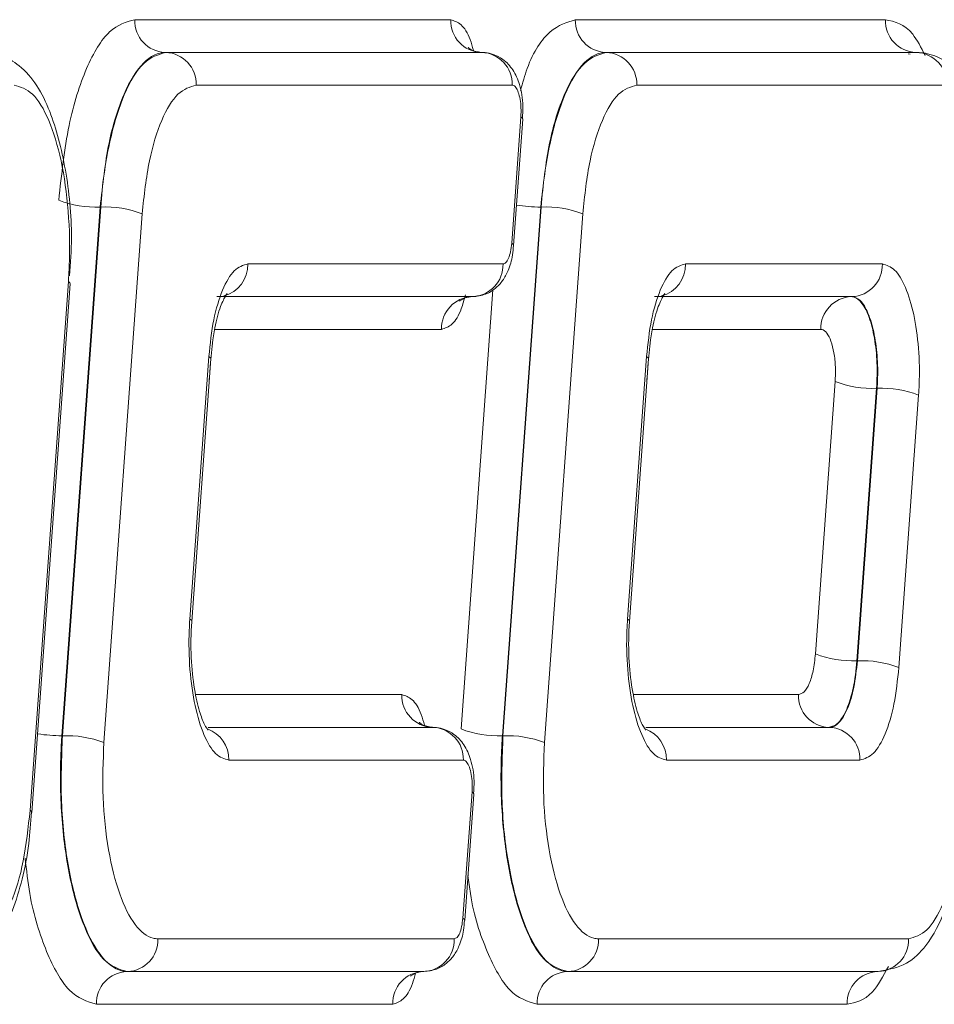
# Model space of a CAD drawing. Units: inches. Extents: x 10.2 to 40.1, y 11.7 to 48.9.
# Drawn here: x 39.4 to 39.7, y 39.3 to 39.6 of the extents above; entities that cross this region are included whole.
import ezdxf

# ---------------------------------------------------------------- set-up
doc = ezdxf.new("R2010")
doc.units = ezdxf.units.IN
doc.header["$MEASUREMENT"] = 0

msp = doc.modelspace()

# ---------------------------------------------------------------- linework, layer by layer
at = {"color": 7, "linetype": 'Continuous', "lineweight": 15}
for p, q in [((39.40802449659148, 39.6430116080965), (39.50457582907382, 39.6430116080965)), ((39.54264401115309, 39.6430116080965), (39.6374021631183, 39.6430116080965)), ((39.41750342545119, 39.63301046575943), (39.41733942023094, 39.63301198886586)), ((39.51389075123615, 39.63301198886586), (39.41733942023094, 39.63301198886586)), ((39.41750342545119, 39.63301046575943), (39.51405475645642, 39.63301046575943)), ((39.51405475645642, 39.63301046575943), (39.51389075123615, 39.63301198886586)), ((39.55212294001286, 39.63301046575943), (39.55195893479254, 39.63301198886586)), ((39.64671708660048, 39.63301198886586), (39.55195893479254, 39.63301198886586)), ((39.55212294001286, 39.63301046575943), (39.64688109182075, 39.63301046575943)), ((39.64433511387919, 39.63257617154653), (39.64497161285461, 39.63252233847154)), ((39.64688109182075, 39.63301046575943), (39.64671708660048, 39.63301198886586)), ((39.52336968005415, 39.62301084652879), (39.42681834909065, 39.62301084652879)), ((39.65619601541848, 39.62301084652879), (39.56143786365232, 39.62301084652879)), ((39.52321724711847, 39.574703459629), (39.52601614420499, 39.61335807806906)), ((39.52379420907199, 39.57398127201876), (39.52659310623726, 39.61263589154661)), ((39.52659310623726, 39.61263589154661), (39.52659257934698, 39.61269745172431)), ((39.3974628679898, 39.5857620504889), (39.38576565911692, 39.42421586575248)), ((39.38593017397456, 39.42421555029313), (39.39762738284744, 39.5857617350295)), ((39.39762738284744, 39.5857617350295), (39.3974628679898, 39.5857620504889)), ((39.41028821831751, 39.5836906560157), (39.39859100946599, 39.42214447157426)), ((39.5320823825514, 39.5857620504889), (39.52038517367851, 39.42421586575248)), ((39.52054968853623, 39.42421555029313), (39.53224689740911, 39.5857617350295)), ((39.53224689740911, 39.5857617350295), (39.5320823825514, 39.5857620504889)), ((39.54490773287919, 39.5836906560157), (39.53321052402764, 39.42214447157413)), ((39.44258092231615, 39.56838694866516), (39.52057078138079, 39.56838694866516)), ((39.57632628418584, 39.56838694866516), (39.63647490598989, 39.56838694866516)), ((39.37605515969798, 39.40148223957986), (39.38775236854952, 39.56302842402138)), ((39.3766321216515, 39.40076005196963), (39.38832933051048, 39.56230623651395)), ((39.43310199349817, 39.5583858063281), (39.51109185413359, 39.5583858063281)), ((39.51125585935361, 39.55838732943453), (39.43326599871841, 39.55838732943452)), ((39.51125585935361, 39.55838732943453), (39.51109185413359, 39.5583858063281)), ((39.56684735536781, 39.5583858063281), (39.62699597660533, 39.5583858063281)), ((39.62715998182568, 39.55838732943452), (39.56701136058811, 39.55838732943453)), ((39.62715998182568, 39.55838732943452), (39.62699597660533, 39.5583858063281)), ((39.42486600733407, 39.45988835777215), (39.43067462765604, 39.54010924309561)), ((39.42544296928759, 39.45916617016191), (39.43125158956477, 39.53938705486686)), ((39.55861136920377, 39.45988835777215), (39.56441998952575, 39.54010924309564)), ((39.55918833115729, 39.45916617016191), (39.56499695143448, 39.53938705486689)), ((39.61603049496055, 39.44920612776099), (39.6220586488615, 39.5324589168909)), ((39.63471948442381, 39.53038783915108), (39.62869133043061, 39.44713504874718)), ((39.62885584528826, 39.44713473328751), (39.63488399928147, 39.53038752369169)), ((39.63488399928147, 39.53038752369169), (39.63471948442381, 39.53038783915108)), ((39.64754483475154, 39.52831644467788), (39.64151668075832, 39.4450636542737)), ((39.62885584528826, 39.44713473328751), (39.62869133043061, 39.44713504874718)), ((39.43050217467599, 39.42678556616104), (39.49912245874027, 39.42678556616104)), ((39.49895845352, 39.42678708926746), (39.43050245820478, 39.42678708926746)), ((39.49912245874027, 39.42678556616104), (39.49895845352, 39.42678708926746)), ((39.56424753654573, 39.42678556616104), (39.62029546237206, 39.42678556616104)), ((39.62013145715179, 39.42678708926746), (39.56424782007451, 39.42678708926746)), ((39.62029546237206, 39.42678556616104), (39.62013145715179, 39.42678708926746)), ((39.38593017397456, 39.42421555029313), (39.38576565911692, 39.42421586575248)), ((39.52054968853623, 39.42421555029313), (39.52038517367851, 39.42421586575248)), ((39.50843738233799, 39.41678594693039), (39.43677230165819, 39.41678594693039)), ((39.62961038596979, 39.41678594693039), (39.57051766352789, 39.41678594693039)), ((39.50828494940233, 39.36847856003061), (39.51108384622573, 39.40713317483704)), ((39.50886191135584, 39.36775637242037), (39.51166080827105, 39.40641098849447)), ((39.51166033247782, 39.40647196715529), (39.51166080827105, 39.40641098849447)), ((39.41512114017549, 39.36216204906678), (39.50563848337217, 39.36216204906678)), ((39.54974065473716, 39.36216204906678), (39.64449880650331, 39.36216204906678)), ((39.40580621657777, 39.35216242983613), (39.40564221135752, 39.35216090672971)), ((39.40564221135752, 39.35216090672971), (39.49615955641491, 39.35216090672971)), ((39.49632356163489, 39.35216242983613), (39.40580621657777, 39.35216242983613)), ((39.49632356163489, 39.35216242983613), (39.49615955641491, 39.35216090672971)), ((39.54042573113942, 39.35216242983613), (39.54026172591912, 39.35216090672971)), ((39.54026172591912, 39.35216090672971), (39.63501987772706, 39.35216090672971)), ((39.63518388294731, 39.35216242983613), (39.54042573113942, 39.35216242983613)), ((39.63518388294731, 39.35216242983613), (39.63501987772706, 39.35216090672971)), ((39.48684463467772, 39.34216128749906), (39.39632728775978, 39.34216128749906)), ((39.62570495417105, 39.34216128749906), (39.53094680232138, 39.34216128749906))]:
    msp.add_line(p, q, dxfattribs=at)
at = {"color": 8, "linetype": 'Continuous', "lineweight": 15}
for p, q in [((39.5077243381871, 39.42628694447151), (39.51743993700197, 39.56046578474258)), ((39.50177693210644, 39.54838618709745), (39.43245286152376, 39.54838618709745)), ((39.61768105244102, 39.54838618709746), (39.56619822339346, 39.54838618709745)), ((39.42668686748702, 39.43678670849811), (39.48964352992227, 39.43678670849811)), ((39.56043222935672, 39.43678670849811), (39.61081653284384, 39.43678670849811))]:
    msp.add_line(p, q, dxfattribs=at)
at = {"color": 8, "linetype": 'Continuous', "lineweight": 15, "flags": 128}
for points in [[(39.52659257934698, 39.61269745172431), (39.52648677889535, 39.61295623198959), (39.52601614420499, 39.61335807806906)], [(39.52321724711847, 39.574703459629), (39.52368788176059, 39.57430161288304), (39.52379461685236, 39.57398765030788)], [(39.43067462765604, 39.54010924309561), (39.43114526227324, 39.5397073960055), (39.43125158956477, 39.53938705486686)], [(39.56441998952575, 39.54010924309564), (39.56489062414294, 39.53970739600552), (39.56499695143448, 39.53938705486689)], [(39.51108384622573, 39.40713317483704), (39.51155448091892, 39.40673132879645), (39.51166033247782, 39.40647196715529)], [(39.5088624087573, 39.36776443415094), (39.50875558404444, 39.36807671328465), (39.50828494940233, 39.36847856003061)]]:
    msp.add_lwpolyline(points, dxfattribs=at)
at = {"color": 7, "linetype": 'Continuous', "lineweight": 15, "flags": 128}
for points in [[(39.38775236854952, 39.56302842402138), (39.38822300319578, 39.56262657733263), (39.38832933051048, 39.56230623651395)], [(39.5072243313132, 39.5570022205672), (39.50734886142626, 39.55711006649555), (39.50900680089917, 39.55802700296221), (39.51066697075466, 39.55836736691725), (39.51115514221171, 39.55838616154782), (39.51116293846997, 39.55838617396763), (39.51116293846997, 39.55838617396763)], [(39.42486600733407, 39.45988835777215), (39.42533664197619, 39.45948651102619), (39.42544294715058, 39.45916586613362)], [(39.55918836104706, 39.45916658613855), (39.55908200384589, 39.45948651102619), (39.55861136920377, 39.45988835777215)], [(39.3766321216515, 39.40076005196963), (39.3765257943401, 39.4010803928339), (39.37605515969798, 39.40148223957986)], [(39.49229437033769, 39.35078289308471), (39.49241045043935, 39.35088206325944), (39.49407027482053, 39.35180121265727), (39.49572613428983, 39.35214185806312), (39.49621255473254, 39.35216122622604), (39.49622032668988, 39.35216125026638), (39.49622032668988, 39.35216125026638)]]:
    msp.add_lwpolyline(points, dxfattribs=at)
at = {"color": 7, "linetype": 'Continuous', "lineweight": 15}
for centre, radius, start, end in [((39.41773901538231, 39.64272258780622), 0.009718817215359932, 178.2958744652977, 267.6435845260343), ((39.51429034612969, 39.64272258613103), 0.009718815530983957, 178.2958642896742, 267.6435856387228), ((39.55235852994388, 39.64272258780619), 0.009718817215326227, 178.2958744651227, 267.6435845261948), ((39.6471166817244, 39.64272258762785), 0.009718817036019067, 178.2958733818388, 267.6435846445216), ((39.41710383029984, 39.62329986681907), 0.00971881721534811, 358.295874465296, 87.64358452611548), ((39.51365516131234, 39.6232998668664), 0.009718817167768545, 358.2958741778474, 87.64358455750303), ((39.55172334486151, 39.62329986681908), 0.009718817215345938, 358.2958744652541, 87.6435845261556), ((39.64648149667667, 39.6232998668664), 0.009718817167768545, 358.2958741778474, 87.64358455754488), ((39.39615190957196, 39.61748234327651), 0.03174737133221885, 249.052887734995, 272.3666131714708), ((39.39893834126526, 39.5540414422416), 0.03174737133249191, 69.05288773514165, 92.36661317141083), ((39.53355785582694, 39.55404144224162), 0.031747371332477, 69.05288773514447, 92.36661317143752), ((39.51085626448366, 39.56809792654644), 0.009718815376877455, 272.3564142595167, 1.704136641258213), ((39.62676038658271, 39.56809792897), 0.009718817813742881, 272.3564158692926, 1.70412191978844), ((39.51149145011608, 39.54867520817988), 0.009718816458063453, 92.35642056153945, 181.7041303395846), ((39.62739557144697, 39.54867520716636), 0.009718817423810738, 92.35641359591182, 181.7041241924735), ((39.63340852589559, 39.56210815000759), 0.03174738939025711, 249.0529002456988, 272.3666120239479), ((39.63619495769921, 39.49866723090346), 0.03174737133282815, 69.0528877352208, 92.36661317124448), ((39.62738037201279, 39.47885534153494), 0.03174737133235665, 249.0528877350627, 272.3666131714216), ((39.63016680964662, 39.41541447681536), 0.03174733529302554, 69.05287431659997, 92.36662658982782), ((39.49935804788384, 39.43649768743368), 0.009718816409488368, 178.295869758048, 267.6435889772666), ((39.62053105241984, 39.43649768896594), 0.009718817977632698, 178.2958790703142, 267.6435840225191), ((39.49872286359619, 39.417074967268), 0.009718817167773631, 358.2958741778043, 87.64358455754662), ((39.61989586722797, 39.417074967268), 0.00971881716777586, 358.2958741778068, 87.64358455746289), ((39.38724113241785, 39.39249525332181), 0.03174737551340249, 69.05289063153388, 92.36661290556535), ((39.51907421523516, 39.45593616272119), 0.03174737551079129, 249.0528906298951, 272.3666129058892), ((39.5218606469796, 39.39249525332418), 0.03174737551104034, 69.05289063008041, 92.36661290589542), ((39.40540662143368, 39.36187302872917), 0.009718817167773924, 272.3564154424961, 1.704125822153415), ((39.49592396681553, 39.36187302661927), 0.009718815046306983, 272.3564140411681, 1.704138638340474), ((39.54002613599534, 39.36187302872917), 0.009718817167775649, 272.3564154424961, 1.704125822152169), ((39.6347842878105, 39.36187302868186), 0.009718817120207128, 272.3564154111469, 1.704126109515784), ((39.40604180650161, 39.34245030783666), 0.00971881716778275, 92.3564154425354, 181.7041258221518), ((39.49655915123426, 39.34245030994666), 0.009718815046215834, 92.35641404114777, 181.7041386389436), ((39.54066132114505, 39.34245030776042), 0.009718817247330386, 92.35641590616423, 181.704125358491), ((39.6354194728934, 39.34245030785647), 0.009718817148911391, 92.35641557842065, 181.7041259422578)]:
    msp.add_arc(centre, radius, start, end, dxfattribs=at)
at = {"color": 8, "linetype": 'Continuous', "lineweight": 15}
for centre, radius, start, end in [((39.53224045851501, 39.63497162347622), 0.04920982688046163, 261.1733224123854, 269.8159493396358), ((39.43275165320122, 39.5681414022279), 0.009832335652654012, 284.683767465555, 1.431016781034623), ((39.56649701507092, 39.5681414022279), 0.009832335652653054, 284.6837674655951, 1.431016781035657), ((39.3859237350783, 39.47342544571369), 0.04920983385430935, 261.1733236687999, 269.8159493683166), ((39.42689434743541, 39.41701283462069), 0.009880559581893805, 358.6841990373615, 70.28477613006159), ((39.56054611359816, 39.41694999161223), 0.009972899210297256, 359.0574965586782, 69.56474422354118)]:
    msp.add_arc(centre, radius, start, end, dxfattribs=at)
at = {"color": 7, "linetype": 'Continuous', "lineweight": 15}
for points, knots in [([(39.38480203251973, 39.58783312950271), (39.38567065331222, 39.59573467326999), (39.3873659494938, 39.61115619793632), (39.39307061624145, 39.62898399060882), (39.40012553508785, 39.64079086912665), (39.40541519795338, 39.64227802164125), (39.40802449659148, 39.6430116080965)], [0, 0, 0, 0, 0.2613320066456937, 0.5100443793361272, 0.7583134187890548, 1, 1, 1, 1]), ([(39.51391891428553, 39.63302529624589), (39.51276641951825, 39.63320323924876), (39.51076068954305, 39.633512920147), (39.509810797909, 39.63467212146175), (39.50994874554946, 39.63446157844335), (39.50996991151559, 39.63442927382124)], [0, 0, 0, 0, 0.5334701088280183, 0.9284180878956794, 1, 1, 1, 1]), ([(39.3880897238495, 39.56473190636785), (39.38837625001635, 39.56861365178821), (39.38917844465352, 39.57948147371657), (39.38718621738517, 39.59784549091334), (39.38233400126266, 39.61643373409516), (39.37575675415414, 39.62746792593705), (39.3676459623964, 39.63228953874211), (39.36361792405091, 39.63300120483324), (39.36188233168885, 39.63301081907289), (39.36183310340583, 39.63301084286839), (39.36182553405563, 39.63301084652719)], [0, 0, 0, 0, 0.1223983294653469, 0.3426817333203131, 0.5695877238073406, 0.8221039640798165, 0.9241360152333089, 0.9978488406802511, 0.9996692373324418, 1, 1, 1, 1]), ([(39.41733942023094, 39.63301198886586), (39.41733915092372, 39.63301198885578), (39.41511924497628, 39.63301190579953), (39.4105755528408, 39.63081217901435), (39.40454498499, 39.62108753168302), (39.39965842407949, 39.6057186387829), (39.39820676823878, 39.5925237593199), (39.3974628679898, 39.5857620504889)], [0, 0, 0, 0, 2.929699230350593e-05, 0.2414958232329234, 0.4896887096075411, 0.7384912557561739, 1, 1, 1, 1]), ([(39.39762738284744, 39.58576173502951), (39.39762743862848, 39.58576250535506), (39.39812213334655, 39.59259414618118), (39.39991026217049, 39.6055579570614), (39.40460469521288, 39.62082201516944), (39.41066899536007, 39.63104395619649), (39.41522477126524, 39.63235481558998), (39.41750342545119, 39.63301046575943)], [0, 0, 0, 0, 2.929762134897931e-05, 0.2598262834997136, 0.5066896281258492, 0.7532618444728114, 1, 1, 1, 1]), ([(39.52649174103396, 39.61270103553503), (39.52657940910461, 39.614032264683), (39.52681646719206, 39.61763196333613), (39.52589026314818, 39.6229015447935), (39.52390681384156, 39.62758692664975), (39.52096822856125, 39.6307945876539), (39.51788050202724, 39.63242965144455), (39.51559541303207, 39.63294306912675), (39.5143779595895, 39.63300988200567), (39.51400747098762, 39.63301078184502), (39.51400203929669, 39.63301079503746)], [0, 0, 0, 0, 0.1425818191448809, 0.3855471337254512, 0.5781143056085174, 0.7447909374907332, 0.8665053646116812, 0.9593863620274476, 0.9994045681082302, 1, 1, 1, 1]), ([(39.55195893479254, 39.63301198886586), (39.55195866548533, 39.63301198885578), (39.54973875953093, 39.63301190579442), (39.54519506740573, 39.63081217901679), (39.5391644995507, 39.62108753168238), (39.53427793864132, 39.6057186387831), (39.53282628280046, 39.59252375931995), (39.5320823825514, 39.5857620504889)], [0, 0, 0, 0, 2.929699230350511e-05, 0.2414958232330444, 0.489688709606276, 0.7384912557568388, 1, 1, 1, 1]), ([(39.53224689740911, 39.5857617350295), (39.53224695319015, 39.58576250535506), (39.53274164790161, 39.5925941461681), (39.53452977673507, 39.60555795706721), (39.53922420977381, 39.62082201516795), (39.54528850992192, 39.63104395619686), (39.54984428582699, 39.63235481559011), (39.55212294001286, 39.63301046575943)], [0, 0, 0, 0, 2.929762134898019e-05, 0.2598262835015227, 0.5066896281254455, 0.7532618444728908, 1, 1, 1, 1]), ([(39.6731158181749, 39.56445234793971), (39.67337899632353, 39.56817398763857), (39.67413218746663, 39.57882497091189), (39.67231298211789, 39.59698699530678), (39.66757191410157, 39.61567429374417), (39.66089450390123, 39.6274940609437), (39.65259216915747, 39.63236868060978), (39.64832545708984, 39.63297067445342), (39.64715189392669, 39.63300921897072), (39.64685613971489, 39.63301080428399), (39.64680814981976, 39.63301084608324), (39.64679988648541, 39.63301084649414), (39.64679919707789, 39.63301084652841)], [0, 0, 0, 0, 0.1169953796515282, 0.3348297880914419, 0.5604648317303009, 0.8092743374746727, 0.9479871576413691, 0.9869674860371704, 0.9978902960880248, 0.9996367368663098, 0.9999696930652032, 1, 1, 1, 1]), ([(39.38775236854952, 39.56302842402138), (39.38785030405104, 39.56461222730267), (39.38828711802468, 39.57167633984684), (39.38800086659161, 39.5846691138961), (39.38579737206631, 39.60033943363248), (39.38194859934177, 39.61287175231423), (39.37690590382064, 39.62137334599755), (39.37311684207688, 39.62246499892709), (39.37122223784001, 39.62301084652879)], [0, 0, 0, 0, 0.0549628952364415, 0.2451466557046068, 0.4346758653778434, 0.623315919787827, 0.8116506664191813, 0.9999999999999999, 0.9999999999999999, 0.9999999999999999, 0.9999999999999999]), ([(39.42681834909065, 39.62301084652879), (39.42492281953018, 39.62246677251691), (39.4211319576864, 39.62137868111765), (39.41611788300048, 39.61286506302901), (39.4120994870304, 39.60021040399545), (39.41090227858093, 39.58929121695058), (39.41028821831751, 39.5836906560157)], [0, 0, 0, 0, 0.2464841662007385, 0.4929426795723549, 0.7399251969146677, 1, 1, 1, 1]), ([(39.52601614420499, 39.61335807806906), (39.52605056883589, 39.61425926218001), (39.52611942556484, 39.6160618258797), (39.52582687493648, 39.61869981871351), (39.52527741426613, 39.62090588652222), (39.52450569000947, 39.62243856730537), (39.52382857917969, 39.62297418054876), (39.52344706172127, 39.62300466374372), (39.52336968005415, 39.62301084652879)], [0, 0, 0, 0, 0.1911007206736087, 0.3822428934131744, 0.5737703863283807, 0.7626204054517768, 0.9518532419343972, 1, 1, 1, 1]), ([(39.56143786365232, 39.62301084652879), (39.55954233409185, 39.62246677251691), (39.55575147224807, 39.62137868111765), (39.55073739756217, 39.61286506302902), (39.54671900159209, 39.6002104039955), (39.54552179314261, 39.58929121695065), (39.54490773287919, 39.5836906560157)], [0, 0, 0, 0, 0.2464841662008067, 0.4929426795725174, 0.7399251969122771, 1, 1, 1, 1]), ([(39.51127454536501, 39.55840624014241), (39.51262452662152, 39.5585578437814), (39.51514142168612, 39.55884049248404), (39.51827274952229, 39.560780708606), (39.52062069127509, 39.56330089800362), (39.52242574315221, 39.56670973439658), (39.52346014962583, 39.57030762006236), (39.5236572724071, 39.57302521789279), (39.52372732331223, 39.57399096211859)], [0, 0, 0, 0, 0.1773804449909668, 0.3307067890006346, 0.4807424736280765, 0.644672771637772, 0.8737284762241956, 1, 1, 1, 1]), ([(39.52057078138079, 39.56838694866516), (39.52087397109751, 39.56847561181108), (39.52148020450516, 39.56865289539994), (39.5222826942567, 39.57001426760132), (39.52292591016369, 39.57204748208076), (39.5231182697243, 39.57380113078811), (39.52321724711847, 39.574703459629)], [0, 0, 0, 0, 0.2460223327044887, 0.4919261732606151, 0.7385738288163118, 1, 1, 1, 1]), ([(39.43067462765604, 39.54010924309561), (39.43109108262129, 39.54396182871699), (39.43192402585691, 39.55166730806231), (39.43474013729263, 39.56078737360284), (39.43838255142871, 39.56714269809041), (39.44116843147138, 39.56796833568585), (39.44258092231615, 39.56838694866516)], [0, 0, 0, 0, 0.2484477593360632, 0.4969153877684978, 0.7449271332454445, 1, 1, 1, 1]), ([(39.56441998952575, 39.54010924309565), (39.56483644449099, 39.54396182871704), (39.56566938772662, 39.5516673080624), (39.56848549916237, 39.56078737360293), (39.57212791329844, 39.56714269809043), (39.57491379334109, 39.56796833568586), (39.57632628418584, 39.56838694866516)], [0, 0, 0, 0, 0.2484477593374239, 0.4969153877713319, 0.7449271332484275, 0.9999999999999999, 0.9999999999999999, 0.9999999999999999, 0.9999999999999999]), ([(39.63647490598989, 39.56838694866516), (39.63774330764803, 39.56802148206538), (39.64028023131861, 39.56729051418795), (39.64365539417017, 39.56161043420082), (39.64623361182375, 39.553240027435), (39.6477099905828, 39.54277069421057), (39.64790183595954, 39.53408893479245), (39.64761011598954, 39.52937200217339), (39.64754483475154, 39.52831644467788)], [0, 0, 0, 0, 0.1885824795750632, 0.3771828530974132, 0.5656641359619682, 0.7551989298558474, 0.9452182964292007, 1, 1, 1, 1]), ([(39.43077985862087, 39.5328721445952), (39.43119426667833, 39.53852747837953), (39.4318296999043, 39.54719909304997), (39.43409840294357, 39.55537787251581), (39.43586746033742, 39.55889489937253), (39.4361443984842, 39.55919204377557), (39.43626150302623, 39.55931769262403)], [0, 0, 0, 0, 0.4364361959022462, 0.6692101056158974, 0.8601240040571717, 1, 1, 1, 1]), ([(39.56452522049057, 39.53287214459522), (39.56493962854803, 39.53852747837954), (39.56557506177401, 39.54719909304998), (39.56784376481328, 39.55537787251581), (39.56961282220712, 39.55889489937252), (39.56988976035389, 39.55919204377556), (39.57000686489594, 39.55931769262403)], [0, 0, 0, 0, 0.4364361959030531, 0.6692101056163178, 0.8601240040566122, 1, 1, 1, 1]), ([(39.62699597660533, 39.5583858063281), (39.6269962459109, 39.55838580630017), (39.627223507175, 39.55838578273144), (39.62833382976083, 39.55824066459886), (39.63030702054827, 39.55674221564332), (39.63255705613702, 39.55228751697386), (39.63416526912891, 39.54589737178433), (39.63501759016403, 39.53823687758548), (39.63481888171416, 39.5330049412293), (39.63471948442381, 39.53038783915108)], [0, 0, 0, 0, 5.761085510627337e-05, 0.04861657909913265, 0.2376069412678665, 0.4271056905548612, 0.618489655002092, 0.8091621440358439, 1, 1, 1, 1]), ([(39.63488399928147, 39.53038752369169), (39.63488405505036, 39.53038829402512), (39.63493725262027, 39.53112310995456), (39.63512129574055, 39.53443429102091), (39.63500416688278, 39.54049355723064), (39.63396663175358, 39.54781402737511), (39.63216843899351, 39.55365571398531), (39.62981400388772, 39.55762083387268), (39.62804509849014, 39.55813170307606), (39.62715998182577, 39.55838732943452)], [0, 0, 0, 0, 5.760454240888435e-05, 0.05494858956052379, 0.245167574218923, 0.4349092794712834, 0.623389688334068, 0.8115534820102619, 1, 1, 1, 1]), ([(39.6220586488615, 39.5324589168909), (39.62211537302947, 39.53394971616438), (39.62222881849393, 39.53693123924477), (39.62174426205689, 39.54129117981558), (39.62083078579572, 39.54492539823527), (39.61955484797096, 39.54744950063769), (39.61843645941951, 39.54832317847468), (39.61780793926825, 39.5483756034459), (39.61768105244102, 39.54838618709745)], [0, 0, 0, 0, 0.1913893801781927, 0.3827690719306674, 0.574016140093192, 0.7632278711122569, 0.9521999984363568, 1, 1, 1, 1]), ([(39.43677230165819, 39.41678594693039), (39.43540820194618, 39.41717901252343), (39.43267986892049, 39.41796518220686), (39.42905007140708, 39.42407368196479), (39.42627701241715, 39.43307545079544), (39.42468868753758, 39.44433558457882), (39.42448185552283, 39.4536757511867), (39.42479570027758, 39.45875133311312), (39.42486600733407, 39.45988835777215)], [0, 0, 0, 0, 0.1885526494259906, 0.3771237659397448, 0.5655721031658061, 0.7551062153575256, 0.9451392419592131, 1, 1, 1, 1]), ([(39.57051766352789, 39.41678594693039), (39.56915356381589, 39.41717901252343), (39.56642523079022, 39.41796518220684), (39.56279543327683, 39.42407368196473), (39.56002237428687, 39.43307545079529), (39.5584340494073, 39.44433558457862), (39.55822721739255, 39.45367575118652), (39.55854106214728, 39.45875133311302), (39.55861136920377, 39.45988835777215)], [0, 0, 0, 0, 0.1885526494250153, 0.3771237659377688, 0.5655721031634724, 0.7551062153544761, 0.9451392419547064, 1, 1, 1, 1]), ([(39.43031820301543, 39.42596229732618), (39.43036002639107, 39.42592455649514), (39.43050676855946, 39.42579213840835), (39.42924174548058, 39.42760006377076), (39.42772288122084, 39.431692723448), (39.4260823338561, 39.43868711538764), (39.42510063041715, 39.4482741593145), (39.42517748959916, 39.4555114944166), (39.42543984763022, 39.45912183595709), (39.42544310563122, 39.45916666971484)], [0, 0, 0, 0, 0.05351823848482606, 0.1877749522666321, 0.3431740871858387, 0.5341619606662125, 0.7565744528418898, 0.9969771053825196, 1, 1, 1, 1]), ([(39.56406356488514, 39.42596229732617), (39.56410538826078, 39.42592455649512), (39.56425213042917, 39.42579213840833), (39.56298710735014, 39.42760006377088), (39.56146824309124, 39.43169272344745), (39.55982769572223, 39.43868711539042), (39.55884599230303, 39.44827415930197), (39.55892285142049, 39.45551149345754), (39.55918520936373, 39.45912183406907), (39.55918846729593, 39.45916666688339)], [0, 0, 0, 0, 0.05351824188623767, 0.187774964211361, 0.3431741090149451, 0.534161994652004, 0.7565745009773633, 0.9969771688123534, 1, 1, 1, 1]), ([(39.61081653284384, 39.43678670849811), (39.61141384136902, 39.43695863085645), (39.61260836887718, 39.43730244980035), (39.61418869551485, 39.43998593021141), (39.61545763808268, 39.44398084920508), (39.61583600687919, 39.44743211676433), (39.61603049496055, 39.44920612776099)], [0, 0, 0, 0, 0.2461186363382475, 0.4922003771695558, 0.7389822436142486, 1, 1, 1, 1]), ([(39.62869133043061, 39.44713504874718), (39.62869127464526, 39.44713427843006), (39.62847793352996, 39.44418833817529), (39.62770742824826, 39.43860512671425), (39.625685543845, 39.43203504369647), (39.62307514301338, 39.4276354408679), (39.62111327642214, 39.42707004335581), (39.62013145715179, 39.42678708926746)], [0, 0, 0, 0, 6.802932559975359e-05, 0.2601660083691528, 0.5067121957194921, 0.7531333301488145, 0.9999999999999999, 0.9999999999999999, 0.9999999999999999, 0.9999999999999999]), ([(39.62029546237206, 39.42678556616104), (39.62029573167901, 39.42678556618529), (39.62130422396572, 39.42678565703683), (39.6233147769661, 39.42781606584195), (39.62592952886098, 39.43221334843859), (39.62795655802959, 39.43882115449576), (39.62855599164943, 39.44436269706848), (39.62885584528826, 39.44713473328751)], [0, 0, 0, 0, 6.802544605297387e-05, 0.2547395756100528, 0.5026059587907926, 0.7511894424215104, 1, 1, 1, 1]), ([(39.64151668075832, 39.4450636542737), (39.64110022577792, 39.44121106802164), (39.64026728257404, 39.433505587989), (39.63745117099202, 39.42438552199228), (39.63380875685764, 39.41803019750538), (39.63102287681471, 39.41720455990978), (39.62961038596979, 39.41678594693039)], [0, 0, 0, 0, 0.2484477871555491, 0.4969154063869706, 0.7449271426822608, 1, 1, 1, 1]), ([(39.49898667336605, 39.42680042429618), (39.49783194728724, 39.42697900984729), (39.49582882030243, 39.42728880586134), (39.49487798301181, 39.42844752391551), (39.4950147714663, 39.42823921920773), (39.49503560652165, 39.42820749109053)], [0, 0, 0, 0, 0.5356936598407682, 0.9292787660254801, 1, 1, 1, 1]), ([(39.51155906118341, 39.40647759214906), (39.51164684032324, 39.40780828442464), (39.51188413392518, 39.41140554869157), (39.51095859360949, 39.41667493108081), (39.50897604069853, 39.4213588439493), (39.506038317178, 39.42456847063502), (39.50295247491218, 39.4262037384315), (39.50067107225681, 39.42671638818282), (39.49946148707461, 39.42678427539813), (39.4990941607607, 39.426785805451), (39.49908873242155, 39.42678582806207)], [0, 0, 0, 0, 0.142633845240884, 0.3855824852647933, 0.5785225257611193, 0.7450031821214999, 0.8671871799343824, 0.9596791738331817, 0.9994041398325103, 1, 1, 1, 1]), ([(39.38576565911692, 39.42421586575248), (39.38576560334251, 39.42421509542156), (39.38566185611279, 39.4227821853306), (39.38518296359246, 39.41474933805595), (39.38535264208796, 39.39961601887447), (39.38786966639505, 39.38058965581624), (39.39237783776641, 39.36522232248923), (39.39849722722816, 39.35435231240317), (39.40320927331089, 39.35290710212245), (39.40564221135752, 39.35216090672971)], [0, 0, 0, 0, 2.23878487803468e-05, 0.04164414777556121, 0.2317496222664298, 0.4215917207538021, 0.6104161786838369, 0.7988488897209806, 1, 1, 1, 1]), ([(39.40580621657777, 39.35216242983613), (39.40580594727055, 39.35216242984666), (39.40521411036426, 39.35216245298718), (39.40234918754759, 39.35252715682494), (39.39725952325743, 39.35642916540708), (39.39147579477715, 39.36790277457307), (39.3873491189725, 39.38435579316375), (39.38516512718233, 39.40403310985082), (39.38567517985469, 39.41748863673773), (39.38593017397456, 39.42421555029313)], [0, 0, 0, 0, 2.238604934684865e-05, 0.04919619572888822, 0.2381965161859266, 0.4282756592420137, 0.6187331612229826, 0.8093906624725821, 1, 1, 1, 1]), ([(39.52038517367851, 39.42421586575248), (39.52038511790412, 39.42421509542157), (39.52028137067747, 39.42278218533005), (39.51980247814716, 39.41474933805697), (39.51997215665232, 39.39961601887379), (39.52248918095597, 39.38058965581617), (39.52699735232826, 39.36522232248906), (39.53311674178975, 39.35435231240316), (39.5378287878725, 39.35290710212244), (39.54026172591912, 39.35216090672971)], [0, 0, 0, 0, 2.238784877887862e-05, 0.04164414777672703, 0.2317496222690027, 0.4215917207558931, 0.610416178685723, 0.7988488897227972, 1, 1, 1, 1]), ([(39.54042573113942, 39.35216242983613), (39.54042546183221, 39.35216242984666), (39.53983362492681, 39.35216245298638), (39.53696870210717, 39.35252715682654), (39.5318790378195, 39.35642916540693), (39.52609530933836, 39.36790277457397), (39.5219686335341, 39.38435579316452), (39.51978464174398, 39.4040331098513), (39.52029469441637, 39.41748863673787), (39.52054968853623, 39.42421555029313)], [0, 0, 0, 0, 2.238604934684691e-05, 0.04919619573865593, 0.2381965161945741, 0.4282756592534301, 0.6187331612321618, 0.8093906624763212, 1, 1, 1, 1]), ([(39.39859100946599, 39.42214447157426), (39.39837866752558, 39.41654048900889), (39.39795398593998, 39.4053325844511), (39.39977226453309, 39.38894833901946), (39.40320680006451, 39.37524533585367), (39.40801685765103, 39.36573813667972), (39.41224804038321, 39.3623916298653), (39.4146293511257, 39.36220134645668), (39.41512114017549, 39.36216204906678)], [0, 0, 0, 0, 0.1908164428021661, 0.3816308230862013, 0.5721488156665581, 0.7620927174253062, 0.9508673125474093, 1, 1, 1, 1]), ([(39.53321052402764, 39.42214447157413), (39.53299818208725, 39.4165404890089), (39.53257350050166, 39.40533258445144), (39.53439177909465, 39.38894833902015), (39.53782631462595, 39.37524533585428), (39.54263637221242, 39.36573813668009), (39.54686755494469, 39.36239162986536), (39.54924886568725, 39.36220134645669), (39.54974065473716, 39.36216204906678)], [0, 0, 0, 0, 0.1908164427971986, 0.3816308230757829, 0.572148815654617, 0.7620927174162461, 0.9508673125376194, 1, 1, 1, 1]), ([(39.51108384622573, 39.40713317483704), (39.51111825823973, 39.40803386561391), (39.51118709106056, 39.40983547730904), (39.51089485604489, 39.41247161451453), (39.51034620969997, 39.4146788925522), (39.50957447932399, 39.41621201538808), (39.50889689104472, 39.41674971408466), (39.50851504392221, 39.41677982321574), (39.50843738233799, 39.41678594693039)], [0, 0, 0, 0, 0.190993929851795, 0.3820366618108693, 0.5733860092219706, 0.7624232735513012, 0.9516807018819831, 1, 1, 1, 1]), ([(39.35012813434064, 39.352162049067), (39.35316315075531, 39.35272120042777), (39.35900875955578, 39.35379815674984), (39.36580270003787, 39.36071119907937), (39.37159133973406, 39.37174407617338), (39.37544826906264, 39.38644973306835), (39.37621416762175, 39.39761820469717), (39.37643628038127, 39.40085709322047)], [0, 0, 0, 0, 0.1695680768353268, 0.3265974567504891, 0.5556190671428853, 0.8711282661367775, 0.9999999999999999, 0.9999999999999999, 0.9999999999999999, 0.9999999999999999]), ([(39.35952502892484, 39.36216204906678), (39.3614766928193, 39.36273856977839), (39.3653380701987, 39.3638792190679), (39.37039651229622, 39.37269473249204), (39.37431586144677, 39.38538875678849), (39.37547541582553, 39.39611795083393), (39.37605515969798, 39.40148223957986)], [0, 0, 0, 0, 0.2537027043117705, 0.5019521477557631, 0.7509903840471901, 1, 1, 1, 1]), ([(39.6351019931809, 39.35216204906762), (39.63817737123523, 39.35273606993113), (39.64407058822462, 39.35383604185179), (39.65087321091178, 39.36084660997449), (39.65639493471755, 39.37148678817928), (39.66028003614635, 39.38590923955089), (39.66110394363773, 39.39695650580155), (39.66139558630577, 39.40086696205718)], [0, 0, 0, 0, 0.1718885192805606, 0.329382704895042, 0.5599587021750687, 0.8442363742511151, 1, 1, 1, 1]), ([(39.64449880650331, 39.36216204906678), (39.64639433606377, 39.36270612307865), (39.65018519790756, 39.36379421447791), (39.65519927259346, 39.37230783256655), (39.65921766856356, 39.38496249160011), (39.66041487701303, 39.39588167864496), (39.66102893727645, 39.40148223957986)], [0, 0, 0, 0, 0.24648416620058, 0.4929426795721357, 0.7399251969144226, 1, 1, 1, 1]), ([(39.4963421728264, 39.35218131210645), (39.49769158629912, 39.35233288525516), (39.50019700683105, 39.35261430713697), (39.50331391284134, 39.35454008983032), (39.50566517326632, 39.35704368571416), (39.5074799218947, 39.36044664106065), (39.50852181504825, 39.36405785619574), (39.50872031785211, 39.3667827746239), (39.50879212142128, 39.3677684476978)], [0, 0, 0, 0, 0.1772015123742128, 0.3290053911321402, 0.4782727019072139, 0.6437514064221623, 0.8711357218359078, 1, 1, 1, 1]), ([(39.50563848337217, 39.36216204906678), (39.50594215600423, 39.36225233603776), (39.50654925498338, 39.36243283675507), (39.50735398790195, 39.36379396932346), (39.50799322212357, 39.36583444349299), (39.50818607816794, 39.3675824248901), (39.50828494940233, 39.36847856003061)], [0, 0, 0, 0, 0.2465654032784184, 0.4929308367781748, 0.7400415721912046, 1, 1, 1, 1])]:
    msp.add_open_spline(points, degree=3, knots=knots, dxfattribs=at)
at = {"color": 8, "linetype": 'Continuous', "lineweight": 15}
for points, knots in [([(39.50457582907382, 39.6430116080965), (39.5056378715709, 39.64268251233372), (39.507761969096, 39.64202431692519), (39.51021291449732, 39.63833840534365), (39.51120659624683, 39.634775409664), (39.51152442270629, 39.63363579499113)], [0, 0, 0, 0, 0.40481314751342, 0.8096310713847158, 1, 1, 1, 1]), ([(39.52587999707433, 39.62133863087976), (39.5265399545687, 39.62366354571183), (39.52890793313828, 39.63200552007449), (39.53482370571487, 39.64060209075474), (39.54006069531846, 39.64221566165273), (39.54264401115309, 39.6430116080965)], [0, 0, 0, 0, 0.1637321486818719, 0.5874836221118763, 1, 1, 1, 1]), ([(39.6374021631183, 39.6430116080965), (39.64029707633395, 39.64241652973013), (39.64468368167824, 39.64151481912681), (39.64829630551277, 39.63449991106855), (39.64952480046836, 39.63211444843576)], [0, 0, 0, 0, 0.6599438491594302, 1, 1, 1, 1]), ([(39.50908834649972, 39.55897801291042), (39.50869040622256, 39.55748605174514), (39.50763111791623, 39.55351455876845), (39.50504459930348, 39.54941849033619), (39.50287641013673, 39.548733528079), (39.50177693210644, 39.54838618709746)], [0, 0, 0, 0, 0.2287439364743371, 0.6088998549707051, 1, 1, 1, 1]), ([(39.48964352992227, 39.43678670849811), (39.49070570483106, 39.43645765351105), (39.49283004359646, 39.4357995469608), (39.49528087750743, 39.43211411315708), (39.49627399097096, 39.42855143276862), (39.49659136829592, 39.42741287809899)], [0, 0, 0, 0, 0.4049138531857192, 0.8098234931524357, 1, 1, 1, 1]), ([(39.39632728775978, 39.34216128749906), (39.39347592647339, 39.34302465052104), (39.38795408578134, 39.34469660738232), (39.38090755030829, 39.35751794151948), (39.37620965484702, 39.3720516747012), (39.37494798736903, 39.38314020153507), (39.37452903606975, 39.38682227530276)], [0, 0, 0, 0, 0.299361160749122, 0.5797317396898297, 0.860445056420363, 1, 1, 1, 1]), ([(39.53094680232138, 39.34216128749906), (39.52809170988481, 39.34301896694633), (39.52256264358543, 39.34467991720727), (39.51556768883376, 39.35757982306244), (39.51118791409186, 39.37045913601217), (39.51007840909519, 39.37964044227391), (39.50985579690755, 39.38148258870725)], [0, 0, 0, 0, 0.3215808675697178, 0.6227616012091068, 0.924310511920942, 1, 1, 1, 1]), ([(39.49383324465104, 39.35166995410967), (39.49353191067295, 39.35056016718563), (39.49256261397498, 39.3469903314581), (39.49010097421962, 39.34321078850606), (39.48793959202302, 39.34251418645868), (39.48684463467772, 39.34216128749906)], [0, 0, 0, 0, 0.1820605062876108, 0.5856314269362949, 1, 1, 1, 1]), ([(39.63830319144253, 39.3537615153553), (39.63670611669266, 39.35078296607927), (39.63289058242533, 39.34366698304182), (39.62834682387762, 39.34271487186232), (39.62570495417105, 39.34216128749906)], [0, 0, 0, 0, 0.4185717223263598, 1, 1, 1, 1])]:
    msp.add_open_spline(points, degree=3, knots=knots, dxfattribs=at)

doc.saveas('drawing.dxf')
